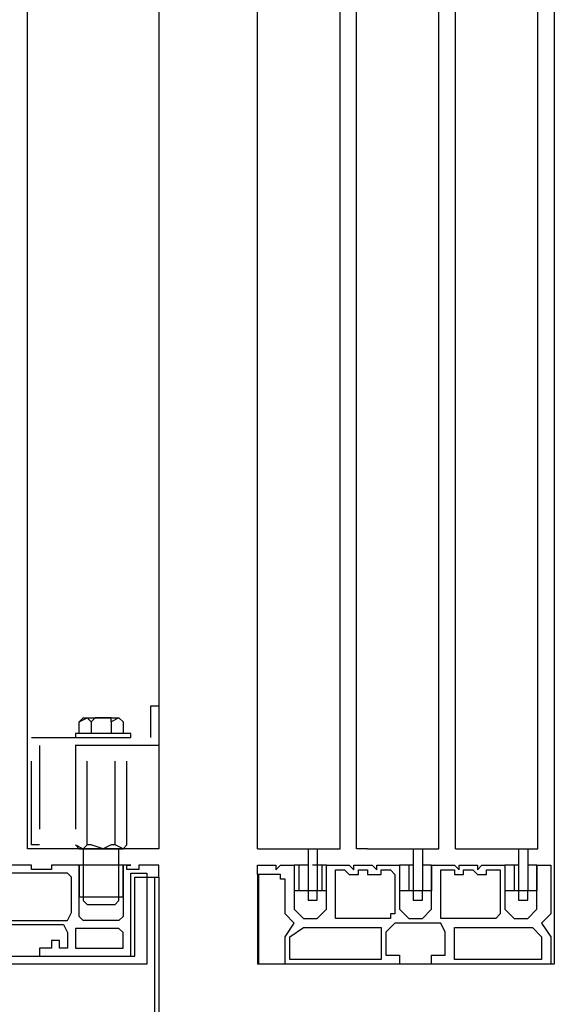
# Model space of a CAD drawing. Units: inches. Extents: x 382 to 6396, y 316 to 4569.
# Drawn here: x 4058 to 4139, y 2773 to 2922 of the extents above; entities that cross this region are included whole.
import ezdxf

# ---------------------------------------------------------------- set-up
doc = ezdxf.new("R2010")
doc.units = ezdxf.units.IN
doc.header["$MEASUREMENT"] = 0
doc.linetypes.add('DASHDOT', pattern=[25.4, 12.7, -6.35, 0, -6.35])
doc.layers.add('Fermator_Piano', color=9, linetype='Continuous')
doc.layers.add('Porta Cabina FERMATOR', color=9, linetype='Continuous')

# ---------------------------------------------------------------- blocks, each defined once
blk = doc.blocks.new('A$Caa8dc50e')
for p, q in [((212.32, 126.08), (212.32, 110.39)), ((212.32, 110.39), (167.32, 110.39))]:
    blk.add_line(p, q)
at = {"layer": 'Fermator_Piano', "linetype": 'Continuous'}
for points in [[(152.32, 127.89), (132.43, 127.89), (132.43, 1130.89), (152.32, 1130.89), (152.32, 127.89)], [(141.47, 119.43), (145.69, 119.43), (146.29, 120.03), (146.29, 127.89), (140.87, 127.89), (140.87, 120.03), (141.47, 119.43)], [(125.2, 116.41), (137.86, 116.41), (138.46, 115.21), (138.46, 112.8), (137.25, 112.8), (137.25, 114), (136.05, 114), (136.05, 112.8), (134.24, 112.8), (134.24, 111.59), (138.46, 111.59), (139.67, 111.59), (146.9, 111.59), (148.1, 111.59), (148.1, 112.19), (148.1, 124.18), (150.51, 124.18), (150.51, 123.58), (152.32, 123.58), (152.32, 124.18), (152.32, 125.39), (150.51, 125.39), (149.31, 125.39), (149.31, 124.78), (147.5, 124.78), (147.5, 125.39), (148.1, 125.39), (146.9, 125.39), (146.9, 124.18), (146.9, 124.18), (146.9, 117.62), (146.29, 117.01), (140.87, 117.01), (140.27, 117.62), (140.27, 124.18), (140.27, 124.18), (140.27, 125.39), (136.05, 125.39), (136.05, 124.78), (133.04, 124.78), (133.04, 125.39), (130.02, 125.39)], [(124, 118.22), (125.2, 117.01), (138.46, 117.01), (139.06, 118.22), (139.06, 123.58), (138.46, 124.18), (125.2, 124.18), (124, 123.58), (124, 118.22)], [(146.9, 125.39), (140.27, 125.39), (140.27, 120.63), (146.9, 120.63), (146.9, 125.39)], [(148.71, 111.59), (148.71, 123.58), (150.51, 123.58), (150.51, 111.59), (150.51, 110.39), (148.71, 110.39), (56.21, 110.39), (56.21, 104.39), (55, 104.39), (55, 110.39), (55, 111.59), (148.71, 111.59)], [(141.08, 0.31), (151.72, 8.14), (151.72, 123.58), (152.32, 123.58), (152.32, 7.83), (152.32, 7.83), (141.47, 0), (141.08, 0.31)], [(139.67, 112.8), (146.9, 112.8), (146.9, 115.21), (146.29, 115.81), (139.67, 115.81), (139.67, 112.8)]]:
    blk.add_lwpolyline(points, dxfattribs=at)
at = {"layer": 'Fermator_Piano', "linetype": 'DASHDOT'}
for points in [[(133.04, 128.49), (133.04, 144.76), (151.12, 144.76), (151.12, 149.58), (152.32, 149.58), (152.32, 143.55), (134.24, 143.55), (134.24, 128.49), (133.04, 128.49)], [(140.87, 147.77), (146.29, 147.77), (146.9, 147.17), (146.9, 145.36), (140.27, 145.36), (140.27, 147.17), (140.87, 147.77)], [(140.27, 147.17), (141.47, 147.77), (142.08, 147.17)], [(145.09, 147.17), (145.09, 147.77), (143.88, 147.77), (142.68, 147.77), (142.08, 147.17)], [(142.08, 147.17), (142.08, 145.36)], [(146.9, 147.17), (146.29, 147.77), (145.09, 147.17)], [(145.09, 147.17), (145.09, 145.36)], [(148.1, 145.36), (139.67, 145.36), (139.67, 144.76), (148.1, 144.76), (148.1, 145.36)], [(140.27, 127.89), (146.9, 127.89), (147.5, 128.49), (147.5, 143.55), (139.67, 143.55), (139.67, 128.49), (140.27, 127.89)], [(141.47, 128.49), (141.47, 143.55)], [(145.69, 128.49), (145.69, 143.55)], [(139.67, 128.49), (140.87, 127.89), (141.47, 128.49)], [(145.69, 128.49), (145.09, 128.49), (143.88, 127.89), (142.08, 128.49), (141.47, 128.49)], [(147.5, 128.49), (146.9, 127.89), (145.69, 128.49)]]:
    blk.add_lwpolyline(points, dxfattribs=at)
at = {"layer": 'Porta Cabina FERMATOR', "linetype": 'Continuous'}
for points in [[(167.32, 127.89), (167.32, 1130.89), (168.02, 1130.89)], [(179.13, 127.89), (179.82, 127.89), (179.82, 1130.89)], [(183.99, 127.89), (182.32, 127.89), (182.32, 1130.89)], [(192.32, 127.89), (194.82, 127.89), (194.82, 1130.89)], [(197.32, 127.89), (197.32, 1130.89)], [(209.82, 127.89), (209.82, 1130.89)], [(212.32, 1125.89), (212.32, 126.08)], [(167.32, 127.89), (168.02, 127.89)], [(168.02, 127.89), (179.13, 127.89)], [(174.96, 127.89), (174.96, 121.5)], [(176.35, 127.89), (176.35, 121.5)], [(183.99, 127.89), (184.68, 127.89)], [(184.68, 127.89), (194.82, 127.89)], [(190.93, 127.89), (190.93, 121.5)], [(192.32, 127.89), (192.32, 121.5)], [(197.32, 127.89), (209.82, 127.89)], [(206.9, 127.89), (206.9, 121.5)], [(208.29, 127.89), (208.29, 121.5)], [(167.32, 125.39), (170.1, 125.39)], [(167.32, 124), (167.32, 125.39)], [(170.79, 124), (167.32, 124)], [(167.48, 110.39), (167.48, 124), (167.32, 124), (167.32, 110.39)], [(167.32, 124), (167.32, 110.39)], [(170.1, 124.69), (170.79, 125.39)], [(170.1, 125.39), (170.1, 124.69)], [(170.79, 125.39), (172.88, 125.39)], [(171.49, 123.3), (171.49, 123.3), (170.79, 123.3), (170.79, 123.3), (170.79, 124), (170.79, 124)], [(173.57, 125.39), (173.57, 121.5), (172.88, 121.5)], [(173.57, 125.39), (172.88, 125.39)], [(172.88, 125.39), (172.88, 118.72)], [(174.96, 125.39), (174.96, 121.5), (173.57, 121.5)], [(174.96, 125.39), (173.57, 125.39)], [(174.96, 125.39), (174.27, 125.39)], [(176.35, 125.39), (175.65, 125.39)], [(176.35, 125.39), (176.35, 121.5)], [(177.04, 125.39), (176.35, 125.39)], [(177.04, 125.39), (177.04, 121.5)], [(177.74, 125.39), (177.04, 125.39)], [(177.74, 125.39), (181.21, 125.39)], [(177.74, 118.72), (177.74, 125.39)], [(180.52, 117.33), (179.82, 117.33), (179.82, 117.33), (179.13, 117.33), (179.13, 118.02), (179.13, 118.02), (179.13, 118.72), (179.13, 124), (179.13, 124.69), (179.13, 124.69), (180.52, 124.69), (181.21, 124), (182.6, 124), (182.6, 124.69), (183.99, 124.69), (183.99, 124), (186.07, 124), (186.07, 124.69), (187.46, 124.69), (187.46, 124.69), (188.15, 124), (188.15, 118.72)], [(181.21, 125.39), (181.9, 124.69)], [(181.9, 125.39), (184.68, 125.39)], [(181.9, 124.69), (181.9, 125.39)], [(184.68, 125.39), (185.38, 124.69)], [(185.38, 124.69), (185.38, 125.39)], [(185.38, 125.39), (188.85, 125.39)], [(190.24, 125.39), (188.85, 125.39)], [(188.85, 125.39), (188.85, 118.72)], [(190.24, 125.39), (190.24, 121.5)], [(190.93, 125.39), (190.93, 121.5), (190.24, 121.5)], [(190.93, 125.39), (190.24, 125.39)], [(192.32, 125.39), (192.32, 121.5)], [(193.71, 125.39), (192.32, 125.39)], [(193.71, 125.39), (193.71, 121.5)], [(193.71, 125.39), (197.18, 125.39)], [(193.71, 118.72), (193.71, 125.39)], [(195.1, 124.69), (197.18, 124.69)], [(195.1, 124), (195.1, 124), (195.1, 124.69), (195.1, 124.69)], [(195.1, 118.72), (195.1, 124)], [(197.18, 125.39), (197.88, 124.69)], [(197.18, 124.69), (197.18, 124), (198.57, 124), (198.57, 124.69)], [(197.88, 124.69), (197.88, 125.39)], [(197.88, 125.39), (200.65, 125.39)], [(198.57, 124.69), (199.96, 124.69)], [(199.96, 124.69), (200.65, 124)], [(200.65, 124.69), (201.35, 125.39)], [(200.65, 125.39), (200.65, 124.69)], [(200.65, 124), (202.04, 124)], [(201.35, 125.39), (204.82, 125.39)], [(202.04, 124.69), (203.43, 124.69)], [(202.04, 124), (202.04, 124.69)], [(203.43, 124.69), (204.13, 124.69), (204.13, 124)], [(204.13, 124), (204.13, 118.72)], [(206.21, 125.39), (204.82, 125.39)], [(204.82, 125.39), (204.82, 118.72)], [(206.21, 125.39), (206.21, 121.5)], [(206.9, 125.39), (206.9, 121.5), (206.21, 121.5)], [(206.9, 125.39), (206.21, 125.39)], [(208.29, 125.39), (208.29, 121.5)], [(209.68, 125.39), (208.29, 125.39)], [(209.68, 125.39), (209.68, 121.5)], [(209.68, 125.39), (211.77, 125.39)], [(209.68, 118.72), (209.68, 125.39)], [(211.77, 125.39), (211.77, 118.02)], [(211.77, 124), (211.77, 123.3), (211.77, 123.3), (211.77, 123.3), (211.77, 123.3), (211.77, 123.3)], [(171.49, 118.02), (171.49, 123.3)], [(174.96, 121.5), (174.27, 121.5)], [(176.35, 121.5), (174.96, 121.5)], [(174.96, 120.11), (176.35, 120.11), (176.35, 121.5)], [(174.96, 121.5), (174.96, 120.11)], [(176.35, 121.5), (175.65, 121.5)], [(177.04, 121.5), (176.35, 121.5)], [(177.74, 121.5), (177.04, 121.5)], [(190.24, 121.5), (188.85, 121.5)], [(192.32, 121.5), (190.93, 121.5)], [(190.93, 121.5), (190.93, 120.11)], [(193.71, 121.5), (192.32, 121.5)], [(192.32, 120.11), (192.32, 121.5)], [(206.21, 121.5), (204.82, 121.5)], [(206.9, 120.11), (208.29, 120.11), (208.29, 121.5), (206.9, 121.5), (206.9, 120.11)], [(209.68, 121.5), (208.29, 121.5)], [(190.93, 120.11), (192.32, 120.11)], [(172.88, 116.64), (171.49, 118.02)], [(172.88, 118.72), (174.27, 117.33)], [(176.35, 117.33), (177.74, 118.72)], [(188.15, 118.72), (188.15, 118.02), (187.46, 118.02), (187.46, 118.02), (187.46, 118.02), (187.46, 117.33), (187.46, 117.33), (187.46, 117.33), (186.77, 117.33), (186.77, 117.33)], [(188.85, 118.72), (190.24, 117.33), (192.32, 117.33)], [(192.32, 117.33), (193.71, 118.72)], [(196.49, 117.33), (195.79, 117.33), (195.79, 117.33), (195.1, 117.33), (195.1, 118.02), (195.1, 118.02), (195.1, 118.72)], [(204.13, 118.72), (204.13, 118.02), (203.43, 117.33), (203.43, 117.33), (202.74, 117.33), (202.74, 117.33)], [(204.82, 118.72), (206.21, 117.33)], [(208.29, 117.33), (209.68, 118.72)], [(211.77, 118.02), (210.38, 116.64)], [(171.49, 114.55), (172.88, 116.64)], [(174.27, 117.33), (176.35, 117.33)], [(186.77, 117.33), (180.52, 117.33)], [(188.15, 116.64), (186.77, 115.25)], [(195.1, 116.64), (188.15, 116.64)], [(195.79, 115.25), (195.1, 116.64)], [(202.74, 117.33), (196.49, 117.33)], [(206.21, 117.33), (208.29, 117.33)], [(210.38, 116.64), (211.77, 114.55)], [(186.07, 111.08), (172.88, 111.08), (172.18, 111.08), (172.18, 111.77), (172.18, 114.55), (174.27, 115.94), (185.38, 115.94)], [(185.38, 115.94), (186.07, 115.94), (186.07, 115.94), (186.07, 115.94), (186.07, 115.25)], [(186.07, 115.25), (186.07, 111.77)], [(186.77, 115.25), (186.77, 111.77)], [(195.79, 111.77), (195.79, 115.25)], [(210.38, 114.55), (210.38, 111.77), (210.38, 111.08), (210.38, 111.08), (197.18, 111.08), (197.18, 111.08), (197.18, 111.77), (197.18, 115.25), (197.18, 115.94), (197.18, 115.94), (197.18, 115.94), (197.18, 115.94)], [(197.18, 115.94), (208.99, 115.94)], [(208.99, 115.94), (210.38, 114.55)], [(171.49, 110.39), (171.49, 114.55)], [(211.77, 114.55), (211.77, 110.39)], [(186.07, 111.77), (186.07, 111.08), (186.07, 111.08)], [(186.77, 111.77), (188.85, 111.77)], [(188.85, 111.77), (188.85, 110.39)], [(193.71, 111.77), (195.79, 111.77)], [(193.71, 110.39), (193.71, 111.77)], [(188.85, 110.39), (171.49, 110.39)], [(211.77, 110.39), (193.71, 110.39)]]:
    blk.add_lwpolyline(points, dxfattribs=at)

msp = doc.modelspace()

# ---------------------------------------------------------------- block references
msp.add_blockref('A$Caa8dc50e', (3927.1, 2668.35))

doc.saveas('drawing.dxf')
